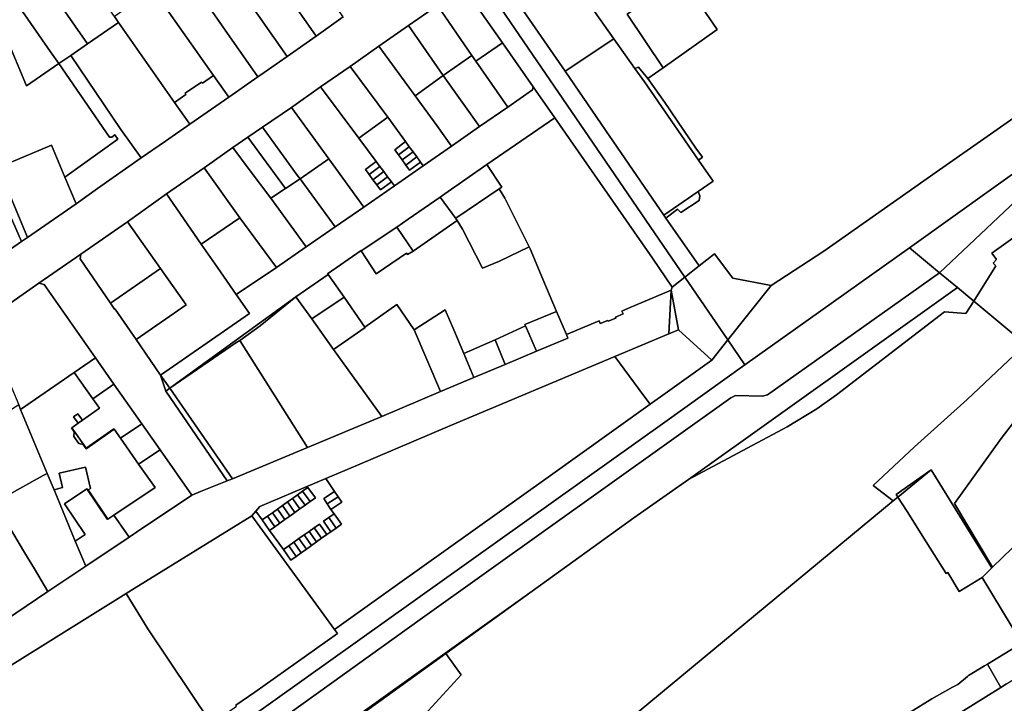
# Model space of a CAD drawing. Units: inches. Extents: x 7499711 to 7505067, y 5789447 to 5795705.
# Drawn here: x 7502868 to 7503347, y 5791684 to 5792017 of the extents above; entities that cross this region are included whole.
import ezdxf

# ---------------------------------------------------------------- set-up
doc = ezdxf.new("R2010")
doc.units = ezdxf.units.IN
doc.header["$MEASUREMENT"] = 0

msp = doc.modelspace()

# ---------------------------------------------------------------- linework, layer by layer
for points in [[(7503301.09, 5791905.88), (7503315.78, 5791893.68), (7503387.22, 5791961.06), (7503525.33, 5792059.6), (7503695.61, 5792181.1), (7503724.71, 5792201.84), (7503735.12, 5792209.26), (7503735, 5792209.42), (7503747.78, 5792218.45), (7503739.81, 5792221.82), (7503582.08, 5792106.6), (7503382.11, 5791963.68), (7503301.09, 5791905.88)], [(7503185.71, 5791886.7), (7503191.96, 5791891.52), (7503085.81, 5792046.72), (7503015.32, 5792147.26), (7503007.9, 5792143.15), (7503008.9, 5792141.72), (7503021.89, 5792123.19), (7503034.83, 5792103.92), (7503053.97, 5792076.49), (7503056.53, 5792072.76), (7503064.16, 5792061.8), (7503070.76, 5792052.51), (7503072.19, 5792050.39), (7503085.03, 5792031.42), (7503103.2, 5792005.52), (7503118.09, 5791984.05), (7503128.62, 5791968.99), (7503176.1, 5791900.7), (7503185.71, 5791886.7)], [(7502936.75, 5792057.02), (7502949.52, 5792038.73), (7502984.24, 5791988.96), (7502987.29, 5791991.09), (7502998.42, 5791998.84), (7502963.78, 5792048.42), (7502950.91, 5792066.8), (7502936.75, 5792057.02)], [(7502977.85, 5792058.47), (7503012.52, 5792008.74), (7503025.72, 5792018.05), (7502991.07, 5792067.58), (7502983.02, 5792061.98), (7502977.85, 5792058.47)], [(7502869.2, 5792051.4), (7502901.44, 5792005.02), (7502916.45, 5792015.4), (7502914.53, 5792018.22), (7502897.34, 5792042.47), (7502884.39, 5792061.24), (7502869.2, 5792051.4)], [(7503137.82, 5792054.83), (7503144.92, 5792049.04), (7503151.42, 5792039.64), (7503151.73, 5792036.34), (7503150.73, 5792033.59), (7503143.33, 5792027.54), (7503157.38, 5792007.49), (7503167.59, 5791993.02), (7503169.38, 5791993.64), (7503173.93, 5791988.1), (7503181.38, 5791993.35), (7503163.78, 5792019.39), (7503175.8, 5792027.73), (7503174.52, 5792029.14), (7503177.12, 5792031.69), (7503183.47, 5792035.94), (7503178.12, 5792043.49), (7503177.87, 5792047.84), (7503164.42, 5792038.94), (7503150.87, 5792058.94), (7503137.82, 5792054.83)], [(7502963.78, 5792048.42), (7502998.42, 5791998.84), (7503012.52, 5792008.74), (7502977.85, 5792058.47), (7502963.78, 5792048.42)], [(7503103.01, 5792036.17), (7503133.67, 5791991.77), (7503157.38, 5792007.49), (7503143.33, 5792027.54), (7503150.73, 5792033.59), (7503151.73, 5792036.34), (7503151.42, 5792039.64), (7503144.92, 5792049.04), (7503137.82, 5792054.83), (7503103.01, 5792036.17)], [(7502869.2, 5792051.4), (7502853.48, 5792041.24), (7502860.83, 5792029.7), (7502862.75, 5792030.94), (7502883.47, 5792001.15), (7502887.51, 5791995.47), (7502893.21, 5791999.32), (7502901.44, 5792005.02), (7502869.2, 5792051.4)], [(7503085.81, 5792046.72), (7503191.96, 5791891.52), (7503198.8, 5791897), (7503182.68, 5791920.23), (7503181.68, 5791921.68), (7503153.38, 5791963.08), (7503133.67, 5791991.77), (7503103.01, 5792036.17), (7503098.86, 5792042.18), (7503092.37, 5792051.29), (7503085.81, 5792046.72)], [(7502833.3, 5792028.13), (7502849.66, 5792000), (7502861.84, 5792008.19), (7502871.74, 5791984.6), (7502887.51, 5791995.47), (7502883.47, 5792001.15), (7502862.75, 5792030.94), (7502860.83, 5792029.7), (7502853.48, 5792041.24), (7502835.38, 5792029.54), (7502833.3, 5792028.13)], [(7502935.04, 5792028.81), (7502962.62, 5791989.57), (7502970.09, 5791979.04), (7502984.24, 5791988.96), (7502949.52, 5792038.73), (7502935.04, 5792028.81)], [(7503183.47, 5792035.94), (7503177.12, 5792031.69), (7503174.52, 5792029.14), (7503175.8, 5792027.73), (7503163.78, 5792019.39), (7503181.38, 5791993.35), (7503207.7, 5792011.89), (7503188.76, 5792039.56), (7503183.47, 5792035.94)], [(7502914.53, 5792018.22), (7502916.45, 5792015.4), (7502943.72, 5791976.52), (7502949.27, 5791980.28), (7502948.93, 5791980.93), (7502956.88, 5791986.4), (7502957.32, 5791985.92), (7502962.62, 5791989.57), (7502935.04, 5792028.81), (7502933.45, 5792031.35), (7502924, 5792024.79), (7502914.53, 5792018.22)], [(7503071.6, 5792023.56), (7503088.33, 5791999.38), (7503090.32, 5791996.5), (7503103.2, 5792005.52), (7503085.03, 5792031.42), (7503083.39, 5792032.12), (7503071.6, 5792023.56)], [(7503057.53, 5792013.88), (7503074.35, 5791989.56), (7503088.33, 5791999.38), (7503071.6, 5792023.56), (7503057.53, 5792013.88)], [(7502893.21, 5791999.32), (7502917.62, 5791963.32), (7502927.41, 5791949.53), (7502939.26, 5791957.6), (7502951.13, 5791965.93), (7502943.72, 5791976.52), (7502916.45, 5792015.4), (7502901.44, 5792005.02), (7502893.21, 5791999.32)], [(7503043.02, 5792003.84), (7503060.71, 5791979.64), (7503074.35, 5791989.56), (7503057.53, 5792013.88), (7503043.02, 5792003.84)], [(7502837.33, 5791991.73), (7502857.17, 5791944.45), (7502858.02, 5791944.81), (7502883.87, 5791955.66), (7502890.38, 5791940.15), (7502916.18, 5791958.59), (7502914.71, 5791960.78), (7502913.3, 5791959.63), (7502912.07, 5791959.64), (7502887.51, 5791995.47), (7502871.74, 5791984.6), (7502861.84, 5792008.19), (7502849.66, 5792000), (7502837.62, 5791991.93), (7502837.33, 5791991.73)], [(7503133.67, 5791991.77), (7503153.38, 5791963.08), (7503181.68, 5791921.68), (7503198.32, 5791933.18), (7503205.6, 5791938.22), (7503198.56, 5791948.39), (7503172.23, 5791986.45), (7503167.59, 5791993.02), (7503157.38, 5792007.49), (7503133.67, 5791991.77)], [(7503029.11, 5791994.01), (7503047.44, 5791969.27), (7503056.07, 5791957.46), (7503057.88, 5791954.97), (7503059.7, 5791952.49), (7503061.51, 5791950.01), (7503063.33, 5791947.53), (7503064.63, 5791945.75), (7503078.37, 5791955.28), (7503071.25, 5791965.33), (7503060.71, 5791979.64), (7503043.02, 5792003.84), (7503029.11, 5791994.01)], [(7503090.32, 5791996.5), (7503105.74, 5791974.26), (7503117.75, 5791982.58), (7503118.09, 5791984.05), (7503103.2, 5792005.52), (7503090.32, 5791996.5)], [(7502887.51, 5791995.47), (7502912.07, 5791959.64), (7502913.3, 5791959.63), (7502914.71, 5791960.78), (7502916.18, 5791958.59), (7502890.38, 5791940.15), (7502895.8, 5791927.25), (7502906.23, 5791934.65), (7502927.41, 5791949.53), (7502917.62, 5791963.32), (7502893.21, 5791999.32), (7502887.51, 5791995.47)], [(7503074.35, 5791989.56), (7503092.01, 5791964.74), (7503105.74, 5791974.26), (7503090.32, 5791996.5), (7503088.33, 5791999.38), (7503074.35, 5791989.56)], [(7503014.72, 5791984.02), (7503033.28, 5791959.09), (7503047.44, 5791969.27), (7503029.11, 5791994.01), (7503014.72, 5791984.02)], [(7503167.59, 5791993.02), (7503172.23, 5791986.45), (7503198.56, 5791948.39), (7503200.43, 5791949.85), (7503197.33, 5791954.27), (7503182.13, 5791976.45), (7503173.93, 5791988.1), (7503169.38, 5791993.64), (7503167.59, 5791993.02)], [(7502834.54, 5791989.83), (7502844.35, 5791966.17), (7502852.07, 5791947.75), (7502855.74, 5791939.53), (7502858.11, 5791934.21), (7502856.87, 5791929.6), (7502863.75, 5791921.51), (7502869.32, 5791908.88), (7502872.26, 5791910.87), (7502858.02, 5791944.81), (7502857.17, 5791944.45), (7502837.33, 5791991.73), (7502834.54, 5791989.83)], [(7502943.72, 5791976.52), (7502951.13, 5791965.93), (7502970.09, 5791979.04), (7502962.62, 5791989.57), (7502957.32, 5791985.92), (7502956.88, 5791986.4), (7502948.93, 5791980.93), (7502949.27, 5791980.28), (7502943.72, 5791976.52)], [(7503060.71, 5791979.64), (7503071.25, 5791965.33), (7503078.37, 5791955.28), (7503092.01, 5791964.74), (7503074.35, 5791989.56), (7503060.71, 5791979.64)], [(7502936.94, 5791843.95), (7502941.38, 5791837.51), (7503002.7, 5791881.93), (7503018.36, 5791892.83), (7503018.16, 5791893.23), (7503034.48, 5791904.47), (7503034.56, 5791904.33), (7503051.81, 5791915.88), (7503057.37, 5791919.73), (7503072.96, 5791930.51), (7503075.21, 5791932.08), (7503095.66, 5791946.26), (7503128.62, 5791968.99), (7503118.09, 5791984.05), (7503117.75, 5791982.58), (7503105.74, 5791974.26), (7503092.01, 5791964.74), (7503078.37, 5791955.28), (7503064.63, 5791945.75), (7503050.62, 5791935.96), (7503035.81, 5791925.59), (7503021.88, 5791916.01), (7503007.72, 5791906.26), (7502993.28, 5791896.3), (7502973.67, 5791883.15), (7502980.14, 5791873.91), (7502936.94, 5791843.95)], [(7503000.58, 5791974.08), (7503018.8, 5791949.08), (7503035.81, 5791925.59), (7503050.62, 5791935.96), (7503049.18, 5791937.94), (7503043.92, 5791934.03), (7503042.07, 5791936.48), (7503040.22, 5791938.94), (7503038.37, 5791941.4), (7503036.55, 5791943.82), (7503041.74, 5791947.77), (7503033.28, 5791959.09), (7503014.72, 5791984.02), (7503000.58, 5791974.08)], [(7502986.44, 5791964.49), (7503003.37, 5791941.2), (7503004.76, 5791939.29), (7503018.8, 5791949.08), (7503000.58, 5791974.08), (7502986.44, 5791964.49)], [(7503033.28, 5791959.09), (7503041.74, 5791947.77), (7503043.61, 5791945.3), (7503045.47, 5791942.84), (7503047.32, 5791940.4), (7503049.18, 5791937.94), (7503050.62, 5791935.96), (7503064.63, 5791945.75), (7503063.33, 5791947.53), (7503058.07, 5791943.57), (7503056.26, 5791946.06), (7503054.45, 5791948.54), (7503052.64, 5791951.03), (7503050.83, 5791953.51), (7503056.07, 5791957.46), (7503047.44, 5791969.27), (7503033.28, 5791959.09)], [(7503095.66, 5791946.26), (7503102.94, 5791935.36), (7503101.64, 5791934.52), (7503104.3, 5791929.87), (7503116.17, 5791906.22), (7503116.62, 5791905.34), (7503122.83, 5791890.55), (7503129.48, 5791874.86), (7503134.35, 5791863.71), (7503150.21, 5791870.31), (7503150.77, 5791868.97), (7503154.45, 5791870.54), (7503154.63, 5791870.13), (7503158.4, 5791871.68), (7503158.23, 5791872.1), (7503161.89, 5791873.69), (7503161.32, 5791875.03), (7503164.47, 5791876.45), (7503185.33, 5791885.18), (7503185.71, 5791886.7), (7503176.1, 5791900.7), (7503128.62, 5791968.99), (7503095.66, 5791946.26)], [(7502979.3, 5791959.56), (7502997.64, 5791934.58), (7503004.76, 5791939.29), (7503003.37, 5791941.2), (7502986.44, 5791964.49), (7502979.3, 5791959.56)], [(7502972.14, 5791954.62), (7502980.01, 5791943.91), (7502990.52, 5791929.87), (7502997.64, 5791934.58), (7502979.3, 5791959.56), (7502972.14, 5791954.62)], [(7502895.8, 5791927.25), (7502890.38, 5791940.15), (7502883.87, 5791955.66), (7502858.02, 5791944.81), (7502872.26, 5791910.87), (7502874.33, 5791912.27), (7502895.8, 5791927.25)], [(7502958.08, 5791944.65), (7502975.47, 5791920.43), (7502984.98, 5791907.44), (7502993.28, 5791896.3), (7503007.72, 5791906.26), (7502990.52, 5791929.87), (7502980.01, 5791943.91), (7502972.14, 5791954.62), (7502958.08, 5791944.65)], [(7503050.83, 5791953.51), (7503052.64, 5791951.03), (7503057.88, 5791954.97), (7503056.07, 5791957.46), (7503050.83, 5791953.51)], [(7503052.64, 5791951.03), (7503054.45, 5791948.54), (7503059.7, 5791952.49), (7503057.88, 5791954.97), (7503052.64, 5791951.03)], [(7503004.76, 5791939.29), (7503021.88, 5791916.01), (7503035.81, 5791925.59), (7503018.8, 5791949.08), (7503004.76, 5791939.29)], [(7503054.45, 5791948.54), (7503056.26, 5791946.06), (7503061.51, 5791950.01), (7503059.7, 5791952.49), (7503054.45, 5791948.54)], [(7503056.26, 5791946.06), (7503058.07, 5791943.57), (7503063.33, 5791947.53), (7503061.51, 5791950.01), (7503056.26, 5791946.06)], [(7502939.87, 5791932), (7502956.65, 5791907.61), (7502975.47, 5791920.43), (7502958.08, 5791944.65), (7502939.87, 5791932)], [(7503036.55, 5791943.82), (7503038.37, 5791941.4), (7503043.61, 5791945.3), (7503041.74, 5791947.77), (7503036.55, 5791943.82)], [(7503038.37, 5791941.4), (7503040.22, 5791938.94), (7503045.47, 5791942.84), (7503043.61, 5791945.3), (7503038.37, 5791941.4)], [(7503072.96, 5791930.51), (7503080.48, 5791920.04), (7503081.05, 5791920.47), (7503101.64, 5791934.52), (7503102.94, 5791935.36), (7503095.66, 5791946.26), (7503075.21, 5791932.08), (7503072.96, 5791930.51)], [(7502990.52, 5791929.87), (7503007.72, 5791906.26), (7503021.88, 5791916.01), (7503004.76, 5791939.29), (7502997.64, 5791934.58), (7502990.52, 5791929.87)], [(7503040.22, 5791938.94), (7503042.07, 5791936.48), (7503047.32, 5791940.4), (7503045.47, 5791942.84), (7503040.22, 5791938.94)], [(7503042.07, 5791936.48), (7503043.92, 5791934.03), (7503049.18, 5791937.94), (7503047.32, 5791940.4), (7503042.07, 5791936.48)], [(7503080.48, 5791920.04), (7503081.16, 5791919.1), (7503083.77, 5791914.9), (7503093.42, 5791895.89), (7503101.78, 5791899.3), (7503116.17, 5791906.22), (7503104.3, 5791929.87), (7503101.64, 5791934.52), (7503081.05, 5791920.47), (7503080.48, 5791920.04)], [(7502920.78, 5791918.5), (7502936.88, 5791895.78), (7502949.42, 5791878.1), (7502925.01, 5791861.27), (7502936.94, 5791843.95), (7502980.14, 5791873.91), (7502973.67, 5791883.15), (7502964.56, 5791896.18), (7502956.65, 5791907.61), (7502939.87, 5791932), (7502920.78, 5791918.5)], [(7503051.81, 5791915.88), (7503059.7, 5791904.25), (7503081.16, 5791919.1), (7503080.48, 5791920.04), (7503072.96, 5791930.51), (7503057.37, 5791919.73), (7503051.81, 5791915.88)], [(7503181.68, 5791921.68), (7503182.68, 5791920.23), (7503188.39, 5791924.55), (7503189.94, 5791922.93), (7503198.79, 5791928.85), (7503199.26, 5791931.15), (7503198.32, 5791933.18), (7503181.68, 5791921.68)], [(7502956.65, 5791907.61), (7502964.56, 5791896.18), (7502973.67, 5791883.15), (7502993.28, 5791896.3), (7502984.98, 5791907.44), (7502975.47, 5791920.43), (7502956.65, 5791907.61)], [(7502898.09, 5791902.74), (7502897.83, 5791900.45), (7502912.59, 5791878.92), (7502936.88, 5791895.78), (7502920.78, 5791918.5), (7502898.09, 5791902.74)], [(7503026.14, 5791881.8), (7503036.33, 5791867.3), (7503051.77, 5791878.28), (7503060.21, 5791866), (7503075.34, 5791875.63), (7503079.63, 5791865.9), (7503084.4, 5791854.45), (7503099.6, 5791861.09), (7503114.35, 5791867.84), (7503114.05, 5791868.54), (7503129.48, 5791874.86), (7503122.83, 5791890.55), (7503116.62, 5791905.34), (7503116.17, 5791906.22), (7503101.78, 5791899.3), (7503093.42, 5791895.89), (7503083.77, 5791914.9), (7503081.16, 5791919.1), (7503059.7, 5791904.25), (7503057.05, 5791902.53), (7503056.51, 5791903.24), (7503041.86, 5791893.23), (7503034.56, 5791904.33), (7503034.48, 5791904.47), (7503018.16, 5791893.23), (7503018.36, 5791892.83), (7503026.14, 5791881.8)], [(7503034.56, 5791904.33), (7503041.86, 5791893.23), (7503056.51, 5791903.24), (7503057.05, 5791902.53), (7503059.7, 5791904.25), (7503051.81, 5791915.88), (7503034.56, 5791904.33)], [(7502598.39, 5791404.76), (7502604.44, 5791395.69), (7502797.18, 5791534.08), (7502954.49, 5791647.13), (7503064.36, 5791725.94), (7503214.35, 5791832.87), (7503216.55, 5791833.97), (7503229.75, 5791833.75), (7503232.14, 5791834.25), (7503315.78, 5791893.68), (7503301.09, 5791905.88), (7503221.14, 5791848.86), (7503182.16, 5791821.06), (7502788.92, 5791541.02), (7502598.39, 5791404.76)], [(7502877.67, 5791888.61), (7502880.35, 5791887.98), (7502905.23, 5791852.35), (7502914.2, 5791839.58), (7502927.8, 5791820.18), (7502936.66, 5791807.57), (7502952.09, 5791785.57), (7502956.41, 5791787.3), (7502968.49, 5791792.13), (7502969.39, 5791792.49), (7502939.43, 5791836.1), (7502936.94, 5791843.95), (7502925.01, 5791861.27), (7502914.84, 5791876.02), (7502914.59, 5791875.94), (7502912.59, 5791878.92), (7502897.83, 5791900.45), (7502898.09, 5791902.74), (7502877.67, 5791888.61)], [(7503233.82, 5791887.49), (7503215.17, 5791891.08), (7503206.27, 5791902.89), (7503198.8, 5791897), (7503191.96, 5791891.52), (7503212.8, 5791861.05), (7503233.82, 5791887.49)], [(7502614.77, 5791380.18), (7503117.66, 5791738.89), (7503167.12, 5791774.58), (7503193.66, 5791793.2), (7503324.52, 5791886.44), (7503315.78, 5791893.68), (7503232.14, 5791834.25), (7503229.75, 5791833.75), (7503216.55, 5791833.97), (7503214.35, 5791832.87), (7503064.36, 5791725.94), (7502954.49, 5791647.13), (7502797.18, 5791534.08), (7502604.44, 5791395.69), (7502614.77, 5791380.18)], [(7502936.88, 5791895.78), (7502912.59, 5791878.92), (7502914.59, 5791875.94), (7502914.84, 5791876.02), (7502925.01, 5791861.27), (7502949.42, 5791878.1), (7502936.88, 5791895.78)], [(7503002.7, 5791881.93), (7503010.56, 5791871.23), (7503026.14, 5791881.8), (7503018.36, 5791892.83), (7503002.7, 5791881.93)], [(7503205, 5791851.24), (7503212.8, 5791861.05), (7503191.96, 5791891.52), (7503185.71, 5791886.7), (7503185.33, 5791885.18), (7503188.82, 5791865.91), (7503205, 5791851.24)], [(7502864.04, 5791879.07), (7502850.83, 5791870.04), (7502867.94, 5791829.39), (7502868.88, 5791827.16), (7502894.96, 5791845.22), (7502905.23, 5791852.35), (7502880.35, 5791887.98), (7502877.67, 5791888.61), (7502864.04, 5791879.07)], [(7502941.38, 5791837.51), (7502973.53, 5791859.6), (7502975.46, 5791860.82), (7502985.36, 5791867.83), (7503002.7, 5791881.93), (7502941.38, 5791837.51)], [(7502975.46, 5791860.82), (7503008.42, 5791808.78), (7503044.47, 5791823.74), (7503020.96, 5791856.36), (7503010.56, 5791871.23), (7503002.7, 5791881.93), (7502985.36, 5791867.83), (7502975.46, 5791860.82)], [(7503010.56, 5791871.23), (7503020.96, 5791856.36), (7503036.49, 5791867.07), (7503036.33, 5791867.3), (7503026.14, 5791881.8), (7503010.56, 5791871.23)], [(7503185.33, 5791885.18), (7503184.06, 5791863.91), (7503188.82, 5791865.91), (7503185.33, 5791885.18)], [(7503193.66, 5791793.2), (7503241.62, 5791818.76), (7503256.06, 5791827.59), (7503265.61, 5791834.28), (7503318.16, 5791874.72), (7503328.54, 5791873.84), (7503332.38, 5791879.91), (7503324.52, 5791886.44), (7503193.66, 5791793.2)], [(7503044.47, 5791823.74), (7503073.06, 5791835.94), (7503060.21, 5791866), (7503051.77, 5791878.28), (7503036.33, 5791867.3), (7503036.49, 5791867.07), (7503020.96, 5791856.36), (7503044.47, 5791823.74)], [(7503060.21, 5791866), (7503073.06, 5791835.94), (7503089.27, 5791842.73), (7503084.4, 5791854.45), (7503079.63, 5791865.9), (7503075.34, 5791875.63), (7503060.21, 5791866)], [(7503114.05, 5791868.54), (7503114.35, 5791867.84), (7503119.75, 5791855.54), (7503134.96, 5791861.95), (7503134.35, 5791863.71), (7503129.48, 5791874.86), (7503114.05, 5791868.54)], [(7503099.6, 5791861.09), (7503104.51, 5791849.13), (7503119.75, 5791855.54), (7503114.35, 5791867.84), (7503099.6, 5791861.09)], [(7503157.85, 5791852.9), (7503171.97, 5791833.84), (7503174.98, 5791829.79), (7503182.33, 5791835.04), (7503205, 5791851.24), (7503188.82, 5791865.91), (7503184.06, 5791863.91), (7503157.85, 5791852.9)], [(7502941.38, 5791837.51), (7502971.93, 5791793.51), (7503008.42, 5791808.78), (7502975.46, 5791860.82), (7502973.53, 5791859.6), (7502941.38, 5791837.51)], [(7503084.4, 5791854.45), (7503089.27, 5791842.73), (7503104.51, 5791849.13), (7503099.6, 5791861.09), (7503084.4, 5791854.45)], [(7502905.23, 5791852.35), (7502894.96, 5791845.22), (7502903.96, 5791832.4), (7502914.2, 5791839.58), (7502905.23, 5791852.35)], [(7503032.67, 5791800.17), (7503017.31, 5791793.68), (7503021.56, 5791787.35), (7503023.3, 5791784.72), (7503025.03, 5791782.09), (7503019.77, 5791778.61), (7503021.28, 5791776.46), (7503024.86, 5791771.36), (7503022.3, 5791769.55), (7503019.73, 5791767.73), (7503017.84, 5791766.39), (7503015.26, 5791764.57), (7503012.8, 5791762.83), (7503010.33, 5791761.08), (7503007.83, 5791759.31), (7503005.33, 5791757.54), (7503002.85, 5791755.78), (7503000.34, 5791754.01), (7502996.66, 5791759.06), (7502989.96, 5791768.4), (7502986.29, 5791773.48), (7502983.29, 5791777.81), (7502981.35, 5791775.52), (7503021.56, 5791720.16), (7503052.15, 5791742.04), (7503125.38, 5791794.35), (7503174.98, 5791829.79), (7503171.97, 5791833.84), (7503157.85, 5791852.9), (7503077.64, 5791819.18), (7503032.67, 5791800.17)], [(7502868.88, 5791827.16), (7502881.78, 5791796.12), (7502885.12, 5791788.08), (7502889.27, 5791789.29), (7502887.67, 5791796.24), (7502900.47, 5791799.19), (7502902.92, 5791788.85), (7502901.77, 5791788.07), (7502911.3, 5791773.86), (7502914.12, 5791775.75), (7502934.25, 5791789.24), (7502926.25, 5791800.64), (7502917.41, 5791813.25), (7502914.29, 5791817.69), (7502900.67, 5791808.13), (7502899.21, 5791810.21), (7502897.19, 5791810.74), (7502894.78, 5791814.14), (7502894.96, 5791816.26), (7502893.59, 5791818.22), (7502893.75, 5791818.33), (7502896.84, 5791820.5), (7502894.64, 5791823.62), (7502896.69, 5791825.06), (7502898.88, 5791821.93), (7502907.21, 5791827.78), (7502903.96, 5791832.4), (7502894.96, 5791845.22), (7502868.88, 5791827.16)], [(7502936.94, 5791843.95), (7502939.43, 5791836.1), (7502941.38, 5791837.51), (7502936.94, 5791843.95)], [(7502914.2, 5791839.58), (7502903.96, 5791832.4), (7502907.21, 5791827.78), (7502898.88, 5791821.93), (7502896.84, 5791820.5), (7502893.75, 5791818.33), (7502900.72, 5791808.41), (7502914.17, 5791817.85), (7502914.29, 5791817.69), (7502917.41, 5791813.25), (7502927.8, 5791820.18), (7502914.2, 5791839.58)], [(7502939.43, 5791836.1), (7502969.39, 5791792.49), (7502971.93, 5791793.51), (7502941.38, 5791837.51), (7502939.43, 5791836.1)], [(7502841.88, 5791807.33), (7502840, 5791806.23), (7502854.08, 5791780.83), (7502856.28, 5791782.05), (7502868.43, 5791788.76), (7502879.81, 5791795.04), (7502881.78, 5791796.12), (7502868.88, 5791827.16), (7502867.94, 5791829.39), (7502862.2, 5791825.73), (7502861.21, 5791827.47), (7502848.62, 5791819.45), (7502838.44, 5791812.96), (7502841.88, 5791807.33)], [(7503323.12, 5791781.5), (7503341.58, 5791750.61), (7503351.04, 5791759.85), (7503356.46, 5791765.29), (7503360.28, 5791769.19), (7503393.47, 5791802.58), (7503394.34, 5791803.52), (7503375.92, 5791829.38), (7503372.65, 5791826.54), (7503366.12, 5791828.39), (7503361.72, 5791828.89), (7503359.82, 5791828.64), (7503357.79, 5791827.4), (7503356.08, 5791825.82), (7503351.67, 5791820.9), (7503345.82, 5791813.12), (7503323.12, 5791781.5)], [(7502896.84, 5791820.5), (7502898.88, 5791821.93), (7502896.69, 5791825.06), (7502894.64, 5791823.62), (7502896.84, 5791820.5)], [(7502927.8, 5791820.18), (7502917.41, 5791813.25), (7502926.25, 5791800.64), (7502936.66, 5791807.57), (7502927.8, 5791820.18)], [(7502893.75, 5791818.33), (7502893.59, 5791818.22), (7502894.96, 5791816.26), (7502894.78, 5791814.14), (7502897.19, 5791810.74), (7502899.21, 5791810.21), (7502900.67, 5791808.13), (7502914.29, 5791817.69), (7502914.17, 5791817.85), (7502900.72, 5791808.41), (7502893.75, 5791818.33)], [(7502936.66, 5791807.57), (7502926.25, 5791800.64), (7502934.25, 5791789.24), (7502914.12, 5791775.75), (7502921.63, 5791765.12), (7502925.28, 5791767.58), (7502952.09, 5791785.57), (7502936.66, 5791807.57)], [(7502856.28, 5791782.05), (7502859.7, 5791776.26), (7502867.15, 5791763.7), (7502871.65, 5791755.98), (7502875.54, 5791749.76), (7502882.11, 5791738.63), (7502900.54, 5791750.97), (7502895.47, 5791763.18), (7502885.12, 5791788.08), (7502881.78, 5791796.12), (7502879.81, 5791795.04), (7502868.43, 5791788.76), (7502856.28, 5791782.05)], [(7502895.47, 5791763.18), (7502900.26, 5791766.45), (7502890.24, 5791781.4), (7502901.03, 5791788.64), (7502911.05, 5791773.69), (7502911.3, 5791773.86), (7502901.77, 5791788.07), (7502902.92, 5791788.85), (7502900.47, 5791799.19), (7502887.67, 5791796.24), (7502889.27, 5791789.29), (7502885.12, 5791788.08), (7502895.47, 5791763.18)], [(7503294.75, 5791785.88), (7503295.55, 5791784.6), (7503311.65, 5791797.89), (7503294.75, 5791785.88)], [(7503295.55, 5791784.6), (7503299.96, 5791777.64), (7503309.32, 5791762.84), (7503319.05, 5791747.45), (7503319.82, 5791747.95), (7503325.4, 5791738.78), (7503336.54, 5791745.58), (7503341.16, 5791750.19), (7503340.85, 5791750.68), (7503311.65, 5791797.89), (7503295.55, 5791784.6)], [(7502986.29, 5791773.48), (7502988.85, 5791775.29), (7502991.29, 5791777.02), (7502993.74, 5791778.76), (7502996.19, 5791780.5), (7502998.64, 5791782.22), (7503001.11, 5791783.98), (7503003.58, 5791785.72), (7503006.03, 5791787.46), (7503008.6, 5791789.28), (7503012.21, 5791784.21), (7503009.64, 5791782.39), (7503007.2, 5791780.65), (7503004.73, 5791778.89), (7503002.26, 5791777.15), (7502999.82, 5791775.41), (7502997.36, 5791773.66), (7502994.92, 5791771.92), (7502992.48, 5791770.2), (7502989.96, 5791768.4), (7502996.66, 5791759.06), (7502999.23, 5791760.88), (7503001.71, 5791762.64), (7503004.2, 5791764.41), (7503006.7, 5791766.18), (7503009.17, 5791767.94), (7503011.63, 5791769.69), (7503014.2, 5791771.51), (7503017.84, 5791766.39), (7503019.73, 5791767.73), (7503016.16, 5791772.86), (7503018.7, 5791774.65), (7503021.28, 5791776.46), (7503019.77, 5791778.61), (7503018.03, 5791781.26), (7503016.3, 5791783.89), (7503021.56, 5791787.35), (7503017.31, 5791793.68), (7502985.23, 5791780.11), (7502983.29, 5791777.81), (7502986.29, 5791773.48)], [(7502921.63, 5791765.12), (7502914.12, 5791775.75), (7502911.3, 5791773.86), (7502911.05, 5791773.69), (7502901.03, 5791788.64), (7502890.24, 5791781.4), (7502900.26, 5791766.45), (7502895.47, 5791763.18), (7502900.54, 5791750.97), (7502921.63, 5791765.12)], [(7503003.58, 5791785.72), (7503007.2, 5791780.65), (7503009.64, 5791782.39), (7503006.03, 5791787.46), (7503003.58, 5791785.72)], [(7503006.03, 5791787.46), (7503009.64, 5791782.39), (7503012.21, 5791784.21), (7503008.6, 5791789.28), (7503006.03, 5791787.46)], [(7503016.3, 5791783.89), (7503018.03, 5791781.26), (7503023.3, 5791784.72), (7503021.56, 5791787.35), (7503016.3, 5791783.89)], [(7502826.21, 5791765.13), (7502837.92, 5791745.15), (7502848.06, 5791727.83), (7502861.43, 5791724.76), (7502882.11, 5791738.63), (7502875.54, 5791749.76), (7502871.65, 5791755.98), (7502867.15, 5791763.7), (7502859.7, 5791776.26), (7502856.28, 5791782.05), (7502854.08, 5791780.83), (7502851.19, 5791779.23), (7502837.83, 5791771.69), (7502826.21, 5791765.13)], [(7502996.19, 5791780.5), (7502999.82, 5791775.41), (7503002.26, 5791777.15), (7502998.64, 5791782.22), (7502996.19, 5791780.5)], [(7502998.64, 5791782.22), (7503002.26, 5791777.15), (7503004.73, 5791778.89), (7503001.11, 5791783.98), (7502998.64, 5791782.22)], [(7503007.2, 5791780.65), (7503003.58, 5791785.72), (7503001.11, 5791783.98), (7503004.73, 5791778.89), (7503007.2, 5791780.65)], [(7503018.03, 5791781.26), (7503019.77, 5791778.61), (7503025.03, 5791782.09), (7503023.3, 5791784.72), (7503018.03, 5791781.26)], [(7502988.85, 5791775.29), (7502992.48, 5791770.2), (7502994.92, 5791771.92), (7502991.29, 5791777.02), (7502988.85, 5791775.29)], [(7502991.29, 5791777.02), (7502994.92, 5791771.92), (7502997.36, 5791773.66), (7502993.74, 5791778.76), (7502991.29, 5791777.02)], [(7502993.74, 5791778.76), (7502997.36, 5791773.66), (7502999.82, 5791775.41), (7502996.19, 5791780.5), (7502993.74, 5791778.76)], [(7503018.7, 5791774.65), (7503022.3, 5791769.55), (7503024.86, 5791771.36), (7503021.28, 5791776.46), (7503018.7, 5791774.65)], [(7502920.15, 5791737.66), (7502930.81, 5791720.52), (7502961.66, 5791674.43), (7502973.91, 5791682.93), (7502973.61, 5791683.36), (7502982.84, 5791689.73), (7503022.92, 5791718.29), (7503021.56, 5791720.16), (7502981.35, 5791775.52), (7502924.09, 5791740.11), (7502920.15, 5791737.66)], [(7502986.29, 5791773.48), (7502989.96, 5791768.4), (7502992.48, 5791770.2), (7502988.85, 5791775.29), (7502986.29, 5791773.48)], [(7503016.16, 5791772.86), (7503019.73, 5791767.73), (7503022.3, 5791769.55), (7503018.7, 5791774.65), (7503016.16, 5791772.86)], [(7503006.7, 5791766.18), (7503010.33, 5791761.08), (7503012.8, 5791762.83), (7503009.17, 5791767.94), (7503006.7, 5791766.18)], [(7503009.17, 5791767.94), (7503012.8, 5791762.83), (7503015.26, 5791764.57), (7503011.63, 5791769.69), (7503009.17, 5791767.94)], [(7503011.63, 5791769.69), (7503015.26, 5791764.57), (7503017.84, 5791766.39), (7503014.2, 5791771.51), (7503011.63, 5791769.69)], [(7503002.85, 5791755.78), (7503005.33, 5791757.54), (7503001.71, 5791762.64), (7502999.23, 5791760.88), (7503002.85, 5791755.78)], [(7503001.71, 5791762.64), (7503005.33, 5791757.54), (7503007.83, 5791759.31), (7503004.2, 5791764.41), (7503001.71, 5791762.64)], [(7503004.2, 5791764.41), (7503007.83, 5791759.31), (7503010.33, 5791761.08), (7503006.7, 5791766.18), (7503004.2, 5791764.41)], [(7502996.66, 5791759.06), (7503000.34, 5791754.01), (7503002.85, 5791755.78), (7502999.23, 5791760.88), (7502996.66, 5791759.06)], [(7503336.54, 5791745.58), (7503355.84, 5791713.56), (7503372.99, 5791723.95), (7503351.04, 5791759.85), (7503341.58, 5791750.61), (7503341.16, 5791750.19), (7503336.54, 5791745.58)], [(7502615.95, 5791378.41), (7502671.9, 5791418.34), (7502703.64, 5791441), (7502793.73, 5791505.31), (7502817.34, 5791522.15), (7502821.01, 5791524.76), (7502899.57, 5791580.67), (7502899.86, 5791580.88), (7502911.69, 5791589.5), (7502952.88, 5791619.47), (7503031.48, 5791676.69), (7503075.65, 5791708.57), (7503117.66, 5791738.89), (7502614.77, 5791380.18), (7502615.95, 5791378.41)], [(7502877.35, 5791617.54), (7502954.01, 5791672.22), (7502955.59, 5791670.21), (7502961.66, 5791674.43), (7502930.81, 5791720.52), (7502920.15, 5791737.66), (7502849.32, 5791693.57), (7502837.24, 5791686.11), (7502836.7, 5791686.25), (7502836.65, 5791686.33), (7502835.11, 5791685.32), (7502835.35, 5791684.96), (7502833.28, 5791683.66), (7502821.84, 5791675.75), (7502835.32, 5791654.33), (7502846.44, 5791660.9), (7502877.35, 5791617.54)], [(7503339.11, 5791703.43), (7503345.54, 5791692.04), (7503348.27, 5791693.77), (7503367.68, 5791705.82), (7503379.7, 5791713.24), (7503381.84, 5791714.54), (7503377.33, 5791723.09), (7503375.89, 5791725.82), (7503372.99, 5791723.95), (7503355.84, 5791713.56), (7503344.09, 5791706.44), (7503339.11, 5791703.43)], [(7502952.88, 5791619.47), (7502959.67, 5791609.71), (7502973.85, 5791620.29), (7502980.02, 5791612.14), (7502986.4, 5791602.32), (7503033.12, 5791644.79), (7503045.68, 5791657.34), (7503083.17, 5791698.12), (7503075.65, 5791708.57), (7503031.48, 5791676.69), (7502952.88, 5791619.47)], [(7503236.48, 5791638.47), (7503242.84, 5791627.79), (7503281.5, 5791651.93), (7503303.13, 5791665.48), (7503308.65, 5791668.93), (7503314.27, 5791672.44), (7503326.37, 5791679.99), (7503338.35, 5791687.5), (7503345.54, 5791692.04), (7503339.11, 5791703.43), (7503337.7, 5791702.58), (7503329.94, 5791697.87), (7503329.42, 5791697.43), (7503324.67, 5791693.53), (7503322.14, 5791692.11), (7503312.05, 5791686.55), (7503295.56, 5791676.34), (7503279.4, 5791665.99), (7503273.99, 5791662.6), (7503236.48, 5791638.47)]]:
    msp.add_lwpolyline(points, close=True)
for points in [[(7503188.76, 5792039.56), (7503207.7, 5792011.89), (7503181.38, 5791993.35), (7503173.93, 5791988.1), (7503182.13, 5791976.45), (7503197.33, 5791954.27), (7503200.43, 5791949.85), (7503198.56, 5791948.39), (7503205.6, 5791938.22), (7503198.32, 5791933.18), (7503199.26, 5791931.15), (7503198.79, 5791928.85), (7503189.94, 5791922.93), (7503188.39, 5791924.55), (7503182.68, 5791920.23), (7503198.8, 5791897), (7503206.27, 5791902.89), (7503215.17, 5791891.08), (7503233.82, 5791887.49), (7503259.53, 5791904.13), (7503314.15, 5791942.54), (7503398.23, 5792001.48)], [(7502864.04, 5791879.07), (7502877.67, 5791888.61), (7502898.09, 5791902.74), (7502920.78, 5791918.5), (7502939.87, 5791932), (7502958.08, 5791944.65), (7502972.14, 5791954.62), (7502979.3, 5791959.56), (7502986.44, 5791964.49), (7503000.58, 5791974.08), (7503014.72, 5791984.02), (7503029.11, 5791994.01), (7503043.02, 5792003.84), (7503057.53, 5792013.88), (7503071.6, 5792023.56)], [(7503025.72, 5792018.05), (7503012.52, 5792008.74), (7502998.42, 5791998.84), (7502987.29, 5791991.09), (7502984.24, 5791988.96), (7502970.09, 5791979.04), (7502951.13, 5791965.93), (7502939.26, 5791957.6), (7502927.41, 5791949.53), (7502906.23, 5791934.65), (7502895.8, 5791927.25), (7502874.33, 5791912.27), (7502872.26, 5791910.87), (7502869.32, 5791908.88), (7502842.82, 5791890.57)], [(7503398.23, 5792001.48), (7503314.15, 5791942.54), (7503259.53, 5791904.13), (7503233.82, 5791887.49), (7503233.82, 5791887.49), (7503212.8, 5791861.05), (7503221.14, 5791848.86), (7503301.09, 5791905.88), (7503382.11, 5791963.68)], [(7503387.22, 5791961.06), (7503315.78, 5791893.68), (7503315.78, 5791893.68), (7503324.52, 5791886.44), (7503332.38, 5791879.91), (7503342.74, 5791896.29), (7503343.22, 5791897.05), (7503341.93, 5791898.28), (7503343.42, 5791900.1), (7503341.2, 5791903.24), (7503409.26, 5791951.82)], [(7503409.26, 5791951.82), (7503341.2, 5791903.24), (7503343.42, 5791900.1), (7503341.93, 5791898.28), (7503343.22, 5791897.05), (7503342.74, 5791896.29), (7503332.38, 5791879.91), (7503357.8, 5791858.8)], [(7502842.82, 5791890.57), (7502869.32, 5791908.88), (7502863.75, 5791921.51)], [(7502849.32, 5791693.57), (7502920.15, 5791737.66), (7502924.09, 5791740.11), (7502981.35, 5791775.52), (7502983.29, 5791777.81), (7502985.23, 5791780.11), (7503017.31, 5791793.68), (7503032.67, 5791800.17), (7503077.64, 5791819.18), (7503157.85, 5791852.9), (7503184.06, 5791863.91), (7503185.33, 5791885.18), (7503185.33, 5791885.18), (7503164.47, 5791876.45), (7503161.32, 5791875.03), (7503161.89, 5791873.69), (7503158.23, 5791872.1), (7503158.4, 5791871.68), (7503154.63, 5791870.13), (7503154.45, 5791870.54), (7503150.77, 5791868.97), (7503150.21, 5791870.31), (7503134.35, 5791863.71), (7503134.96, 5791861.95), (7503119.75, 5791855.54), (7503104.51, 5791849.13), (7503089.27, 5791842.73), (7503073.06, 5791835.94), (7503044.47, 5791823.74), (7503008.42, 5791808.78), (7502971.93, 5791793.51), (7502969.39, 5791792.49), (7502968.49, 5791792.13), (7502956.41, 5791787.3), (7502952.09, 5791785.57), (7502925.28, 5791767.58), (7502921.63, 5791765.12), (7502900.54, 5791750.97), (7502882.11, 5791738.63), (7502861.43, 5791724.76)], [(7503357.8, 5791858.8), (7503332.38, 5791879.91), (7503328.54, 5791873.84), (7503318.16, 5791874.72), (7503265.61, 5791834.28), (7503256.06, 5791827.59), (7503241.62, 5791818.76), (7503193.66, 5791793.2), (7503167.12, 5791774.58), (7503117.66, 5791738.89), (7503075.65, 5791708.57), (7503083.17, 5791698.12), (7503045.68, 5791657.34)], [(7502788.92, 5791541.02), (7503182.16, 5791821.06), (7503221.14, 5791848.86), (7503212.8, 5791861.05), (7503205, 5791851.24), (7503182.33, 5791835.04), (7503174.98, 5791829.79), (7503125.38, 5791794.35), (7503052.15, 5791742.04), (7503021.56, 5791720.16), (7503022.92, 5791718.29), (7502982.84, 5791689.73), (7502973.61, 5791683.36)], [(7503123.48, 5791642.31), (7503293.29, 5791782.71), (7503283.48, 5791790.17), (7503303.63, 5791809.06), (7503329.26, 5791832.04), (7503352.03, 5791853.64)], [(7503352.03, 5791853.64), (7503329.26, 5791832.04), (7503303.63, 5791809.06), (7503283.48, 5791790.17), (7503283.48, 5791790.17), (7503293.29, 5791782.71), (7503295.55, 5791784.6), (7503294.75, 5791785.88), (7503311.65, 5791797.89), (7503340.85, 5791750.68), (7503341.16, 5791750.19), (7503341.58, 5791750.61), (7503323.12, 5791781.5), (7503345.82, 5791813.12), (7503351.67, 5791820.9)], [(7503295.56, 5791676.34), (7503312.05, 5791686.55), (7503322.14, 5791692.11), (7503324.67, 5791693.53), (7503329.42, 5791697.43), (7503329.94, 5791697.87), (7503337.7, 5791702.58), (7503339.11, 5791703.43), (7503344.09, 5791706.44), (7503355.84, 5791713.56), (7503336.54, 5791745.58), (7503325.4, 5791738.78), (7503319.82, 5791747.95), (7503319.05, 5791747.45), (7503309.32, 5791762.84), (7503299.96, 5791777.64), (7503299.96, 5791777.64), (7503295.55, 5791784.6), (7503293.29, 5791782.71), (7503123.48, 5791642.31)], [(7503348.27, 5791693.77), (7503345.54, 5791692.04), (7503338.35, 5791687.5), (7503326.37, 5791679.99)]]:
    msp.add_lwpolyline(points)

doc.saveas('drawing.dxf')
